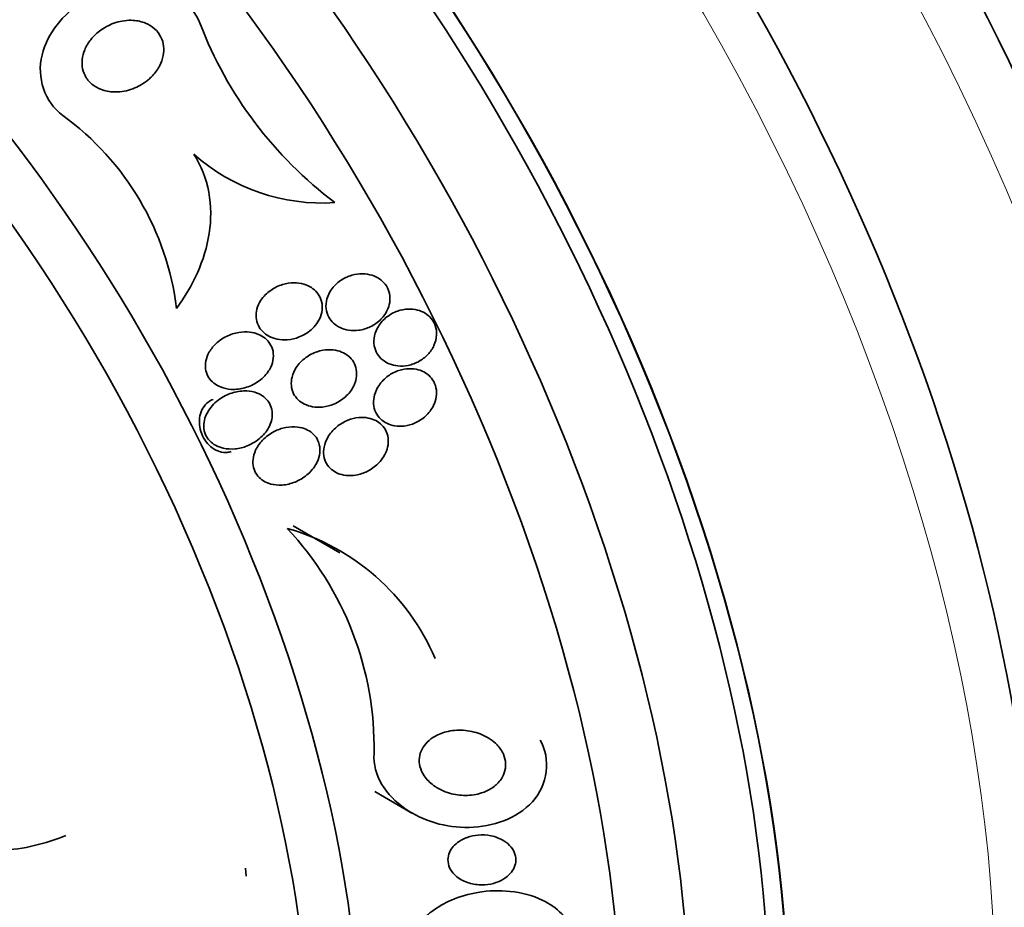
# Model space of a CAD drawing. Units: millimetres. Extents: x 0 to 1443, y 0 to 1205.
# Drawn here: x 380 to 394, y 144 to 157 of the extents above; entities that cross this region are included whole.
import ezdxf
from ezdxf import colors
from ezdxf.entities.mleader import LeaderData, LeaderLine
from ezdxf.math import Vec2, Vec3

# ---------------------------------------------------------------- set-up
doc = ezdxf.new("R2010")
doc.units = ezdxf.units.MM
doc.layers.add('DV7_Défaut', color=7, linetype='Continuous')
doc.layers.add('Défaut', color=7, linetype='Continuous')

# ---------------------------------------------------------------- blocks, each defined once
blk = doc.blocks.new('_DOT')
at = {"color": 0}
blk.add_line((0, 0), (-1, 0), dxfattribs=at)
at = {"color": 0, "const_width": 0.333}
blk.add_lwpolyline([(-0.1665, 0, 1), (0.1665, 0, 1)], format="xyb", close=True, dxfattribs=at)
blk = doc.blocks.new('SE6')
at = {"layer": 'DV7_Défaut', "color": 7, "linetype": 'Continuous', "lineweight": 35}
for p, q in [((384.242, 149.479), (383.564, 149.87)), ((384.748, 146.007), (385.287, 145.696)), ((382.869, 144.896), (382.878, 144.778))]:
    blk.add_line(p, q, dxfattribs=at)
for centre, radius, start, end in [((387.726, 159.284), 5.908, 200.9801, 232.9656), ((377.814, 152.53), 4.085, 7.0246, 53.9917), ((383.984, 157.366), 2.804, 228.2926, 273.7594), ((382.581, 146.651), 3.305, 23.0328, 74.2778), ((380.063, 146.638), 4.675, 359.0688, 43.1016)]:
    blk.add_arc(centre, radius, start, end, dxfattribs=at)
for centre, major_axis, start_param, end_param in [((400.754, 163.821), (13.417, -23.239), 0.180825, 2.960768), ((401.638, 164.331), (13.173, -22.816), 0.274513, 2.86708), ((401.213, 164.086), (13.294, -23.026), 0.280237, 2.861356), ((386.965, 155.86), (13.417, -23.239), 0, 3.401435), ((386.505, 155.595), (13.294, -23.026), 0, 3.446829), ((386.081, 155.35), (13.173, -22.816), 0, 3.441293), ((385.374, 154.941), (12.953, -22.435), 0, 3.318593), ((382.899, 153.513), (11.988, -20.764), 0, 3.616357), ((382.546, 153.309), (11.823, -20.477), 0, 3.657256), ((381.632, 152.781), (11, -19.053), 0, 3.141593), ((381.632, 152.781), (11.327, -19.62), 0, 3.505132), ((379.865, 151.761), (10.25, -17.754), 0, 3.141593), ((377.39, 150.332), (9.453, -16.373), 0, 3.72161), ((377.39, 150.332), (9.45, -16.368), 0, 3.719227), ((377.39, 150.332), (9.25, -16.021), 0, 3.462818), ((376.594, 149.872), (9, -15.588), 0, 3.519205), ((375.956, 149.504), (8.75, -15.155), 0, 3.594467), ((373.756, 148.234), (7.625, -13.207), 0, 3.811956), ((373.368, 148.01), (7.375, -12.774), 0, 4.02647)]:
    blk.add_ellipse(centre, major_axis=major_axis, ratio=0.57735, start_param=start_param, end_param=end_param, dxfattribs=at)
at = {"layer": 'DV7_Défaut', "color": 7, "linetype": 'Continuous', "lineweight": 18}
for centre, major_axis, start_param, end_param in [((380.925, 152.373), (11, -19.053), 0, 3.140788), ((379.263, 151.414), (10.25, -17.754), 0.000315, 3.139467)]:
    blk.add_ellipse(centre, major_axis=major_axis, ratio=0.57735, start_param=start_param, end_param=end_param, dxfattribs=at)
at = {"layer": 'DV7_Défaut', "color": 7, "linetype": 'Continuous', "lineweight": 35}
for points, knots in [([(380.216, 155.835), (379.95, 156.027), (379.834, 156.39), (379.993, 157.034), (380.221, 157.309), (380.784, 157.67), (381.119, 157.761), (381.779, 157.678), (382.093, 157.476), (382.21, 157.168)], [0, 0, 0, 0, 0.25, 0.25, 0.5, 0.5, 0.75, 0.75, 1, 1, 1, 1]), ([(381.474, 156.369), (381.411, 156.313), (381.337, 156.267), (381.26, 156.234), (381.182, 156.201), (381.098, 156.181), (381.014, 156.177), (380.947, 156.173), (380.879, 156.18), (380.815, 156.198), (380.763, 156.212), (380.713, 156.235), (380.669, 156.266), (380.624, 156.297), (380.585, 156.337), (380.556, 156.383), (380.531, 156.422), (380.513, 156.467), (380.503, 156.513), (380.494, 156.556), (380.492, 156.602), (380.497, 156.647), (380.502, 156.695), (380.515, 156.743), (380.534, 156.788), (380.556, 156.841), (380.586, 156.891), (380.621, 156.936), (380.664, 156.99), (380.715, 157.038), (380.771, 157.077), (380.837, 157.124), (380.91, 157.161), (380.987, 157.185), (381.068, 157.21), (381.155, 157.222), (381.24, 157.217), (381.301, 157.213), (381.362, 157.199), (381.418, 157.176), (381.465, 157.157), (381.51, 157.129), (381.548, 157.095), (381.586, 157.061), (381.619, 157.019), (381.641, 156.973), (381.662, 156.932), (381.675, 156.887), (381.68, 156.841), (381.686, 156.796), (381.683, 156.749), (381.675, 156.704), (381.665, 156.654), (381.647, 156.605), (381.624, 156.56), (381.597, 156.507), (381.561, 156.457), (381.52, 156.413), (381.505, 156.398), (381.49, 156.383), (381.474, 156.369)], [0, 0, 0, 0, 0.072646, 0.072646, 0.072646, 0.145045, 0.145045, 0.145045, 0.202585, 0.202585, 0.202585, 0.249354, 0.249354, 0.249354, 0.296588, 0.296588, 0.296588, 0.337178, 0.337178, 0.337178, 0.375684, 0.375684, 0.375684, 0.417434, 0.417434, 0.417434, 0.466302, 0.466302, 0.466302, 0.525038, 0.525038, 0.525038, 0.593736, 0.593736, 0.593736, 0.66703, 0.66703, 0.66703, 0.719601, 0.719601, 0.719601, 0.763774, 0.763774, 0.763774, 0.808263, 0.808263, 0.808263, 0.848035, 0.848035, 0.848035, 0.887459, 0.887459, 0.887459, 0.930995, 0.930995, 0.930995, 0.982051, 0.982051, 0.982051, 1, 1, 1, 1]), ([(382.118, 155.272), (382.226, 155.106), (382.3, 154.915), (382.372, 154.522), (382.372, 154.318), (382.312, 153.922), (382.252, 153.729), (382.09, 153.365), (381.988, 153.192), (381.868, 153.03)], [0, 0, 0, 0, 0.25, 0.25, 0.5, 0.5, 0.75, 0.75, 1, 1, 1, 1]), ([(384.939, 153.026), (384.955, 153.065), (384.965, 153.107), (384.968, 153.15), (384.97, 153.192), (384.965, 153.236), (384.953, 153.276), (384.941, 153.314), (384.922, 153.35), (384.899, 153.381), (384.876, 153.411), (384.847, 153.437), (384.816, 153.459), (384.783, 153.482), (384.746, 153.499), (384.707, 153.512), (384.664, 153.525), (384.617, 153.532), (384.572, 153.533), (384.519, 153.534), (384.465, 153.527), (384.414, 153.512), (384.356, 153.495), (384.3, 153.469), (384.25, 153.435), (384.198, 153.399), (384.151, 153.353), (384.115, 153.301), (384.088, 153.261), (384.066, 153.216), (384.053, 153.17), (384.039, 153.123), (384.035, 153.072), (384.041, 153.024), (384.046, 152.983), (384.059, 152.942), (384.079, 152.905), (384.096, 152.872), (384.12, 152.841), (384.148, 152.816), (384.176, 152.79), (384.209, 152.768), (384.244, 152.751), (384.282, 152.733), (384.324, 152.72), (384.367, 152.714), (384.416, 152.706), (384.467, 152.706), (384.516, 152.713), (384.573, 152.721), (384.63, 152.738), (384.682, 152.763), (384.739, 152.79), (384.792, 152.827), (384.836, 152.872), (384.879, 152.916), (384.915, 152.968), (384.939, 153.026)], [0, 0, 0, 0, 0.046315, 0.046315, 0.046315, 0.092937, 0.092937, 0.092937, 0.135812, 0.135812, 0.135812, 0.177122, 0.177122, 0.177122, 0.221148, 0.221148, 0.221148, 0.271142, 0.271142, 0.271142, 0.32922, 0.32922, 0.32922, 0.395209, 0.395209, 0.395209, 0.464755, 0.464755, 0.464755, 0.517644, 0.517644, 0.517644, 0.571066, 0.571066, 0.571066, 0.616639, 0.616639, 0.616639, 0.657687, 0.657687, 0.657687, 0.699605, 0.699605, 0.699605, 0.746339, 0.746339, 0.746339, 0.800662, 0.800662, 0.800662, 0.863558, 0.863558, 0.863558, 0.932403, 0.932403, 0.932403, 1, 1, 1, 1]), ([(383.883, 152.781), (383.915, 152.82), (383.941, 152.864), (383.959, 152.91), (383.974, 152.95), (383.983, 152.992), (383.985, 153.035), (383.986, 153.077), (383.98, 153.121), (383.965, 153.161), (383.952, 153.196), (383.933, 153.23), (383.909, 153.259), (383.885, 153.287), (383.857, 153.312), (383.826, 153.332), (383.792, 153.354), (383.754, 153.371), (383.715, 153.382), (383.67, 153.395), (383.622, 153.401), (383.575, 153.401), (383.519, 153.402), (383.462, 153.393), (383.409, 153.377), (383.347, 153.358), (383.287, 153.33), (383.235, 153.292), (383.179, 153.254), (383.13, 153.204), (383.093, 153.148), (383.067, 153.108), (383.047, 153.064), (383.035, 153.018), (383.025, 152.979), (383.021, 152.939), (383.024, 152.899), (383.027, 152.859), (383.038, 152.818), (383.056, 152.782), (383.072, 152.749), (383.094, 152.719), (383.12, 152.693), (383.146, 152.667), (383.177, 152.644), (383.209, 152.627), (383.246, 152.607), (383.287, 152.593), (383.328, 152.584), (383.377, 152.574), (383.427, 152.571), (383.477, 152.575), (383.536, 152.579), (383.595, 152.593), (383.65, 152.615), (383.712, 152.639), (383.771, 152.674), (383.821, 152.718), (383.843, 152.737), (383.864, 152.759), (383.883, 152.781)], [0, 0, 0, 0, 0.053531, 0.053531, 0.053531, 0.098942, 0.098942, 0.098942, 0.144708, 0.144708, 0.144708, 0.185154, 0.185154, 0.185154, 0.224693, 0.224693, 0.224693, 0.267939, 0.267939, 0.267939, 0.318368, 0.318368, 0.318368, 0.378362, 0.378362, 0.378362, 0.447614, 0.447614, 0.447614, 0.520458, 0.520458, 0.520458, 0.571109, 0.571109, 0.571109, 0.613951, 0.613951, 0.613951, 0.657061, 0.657061, 0.657061, 0.696163, 0.696163, 0.696163, 0.735885, 0.735885, 0.735885, 0.780661, 0.780661, 0.780661, 0.833829, 0.833829, 0.833829, 0.897151, 0.897151, 0.897151, 0.968561, 0.968561, 0.968561, 1, 1, 1, 1]), ([(385.517, 152.36), (385.554, 152.398), (385.585, 152.443), (385.607, 152.491), (385.629, 152.539), (385.643, 152.592), (385.645, 152.645), (385.647, 152.691), (385.641, 152.738), (385.625, 152.782), (385.612, 152.819), (385.591, 152.854), (385.566, 152.885), (385.541, 152.914), (385.511, 152.939), (385.479, 152.959), (385.445, 152.981), (385.407, 152.997), (385.367, 153.007), (385.323, 153.018), (385.277, 153.023), (385.232, 153.021), (385.18, 153.019), (385.127, 153.008), (385.078, 152.991), (385.022, 152.971), (384.969, 152.942), (384.923, 152.906), (384.874, 152.868), (384.831, 152.821), (384.799, 152.768), (384.773, 152.727), (384.754, 152.681), (384.744, 152.634), (384.733, 152.586), (384.731, 152.536), (384.74, 152.488), (384.747, 152.447), (384.762, 152.406), (384.784, 152.371), (384.803, 152.338), (384.829, 152.308), (384.858, 152.284), (384.888, 152.259), (384.922, 152.239), (384.958, 152.225), (384.997, 152.208), (385.04, 152.198), (385.083, 152.194), (385.132, 152.189), (385.182, 152.192), (385.23, 152.202), (385.286, 152.213), (385.34, 152.234), (385.389, 152.261), (385.436, 152.287), (385.48, 152.321), (385.517, 152.36)], [0, 0, 0, 0, 0.058193, 0.058193, 0.058193, 0.116918, 0.116918, 0.116918, 0.167776, 0.167776, 0.167776, 0.211679, 0.211679, 0.211679, 0.253762, 0.253762, 0.253762, 0.298317, 0.298317, 0.298317, 0.348459, 0.348459, 0.348459, 0.406151, 0.406151, 0.406151, 0.471153, 0.471153, 0.471153, 0.539405, 0.539405, 0.539405, 0.592593, 0.592593, 0.592593, 0.646276, 0.646276, 0.646276, 0.69251, 0.69251, 0.69251, 0.734415, 0.734415, 0.734415, 0.777063, 0.777063, 0.777063, 0.824231, 0.824231, 0.824231, 0.878523, 0.878523, 0.878523, 0.940763, 0.940763, 0.940763, 1, 1, 1, 1]), ([(383.221, 152.147), (383.243, 152.186), (383.26, 152.229), (383.268, 152.273), (383.277, 152.317), (383.277, 152.364), (383.269, 152.409), (383.261, 152.447), (383.246, 152.484), (383.225, 152.517), (383.205, 152.547), (383.181, 152.574), (383.153, 152.596), (383.124, 152.62), (383.091, 152.639), (383.057, 152.653), (383.017, 152.67), (382.974, 152.68), (382.931, 152.685), (382.878, 152.692), (382.825, 152.69), (382.773, 152.681), (382.711, 152.671), (382.649, 152.651), (382.592, 152.623), (382.528, 152.592), (382.468, 152.549), (382.419, 152.497), (382.381, 152.457), (382.348, 152.411), (382.324, 152.361), (382.306, 152.321), (382.293, 152.278), (382.288, 152.235), (382.284, 152.198), (382.286, 152.16), (382.294, 152.124), (382.302, 152.087), (382.317, 152.052), (382.338, 152.021), (382.357, 151.992), (382.382, 151.965), (382.409, 151.944), (382.438, 151.921), (382.471, 151.902), (382.506, 151.888), (382.555, 151.868), (382.609, 151.857), (382.663, 151.854), (382.729, 151.85), (382.797, 151.858), (382.861, 151.876), (382.926, 151.895), (382.989, 151.924), (383.045, 151.961), (383.105, 152.001), (383.159, 152.053), (383.2, 152.113), (383.207, 152.124), (383.214, 152.136), (383.221, 152.147)], [0, 0, 0, 0, 0.047138, 0.047138, 0.047138, 0.094802, 0.094802, 0.094802, 0.135907, 0.135907, 0.135907, 0.17312, 0.17312, 0.17312, 0.212282, 0.212282, 0.212282, 0.257646, 0.257646, 0.257646, 0.312656, 0.312656, 0.312656, 0.379208, 0.379208, 0.379208, 0.454684, 0.454684, 0.454684, 0.512817, 0.512817, 0.512817, 0.558819, 0.558819, 0.558819, 0.597805, 0.597805, 0.597805, 0.636969, 0.636969, 0.636969, 0.673524, 0.673524, 0.673524, 0.712367, 0.712367, 0.712367, 0.768585, 0.768585, 0.768585, 0.8387, 0.8387, 0.8387, 0.90945, 0.90945, 0.90945, 0.985951, 0.985951, 0.985951, 1, 1, 1, 1]), ([(384.462, 151.954), (384.476, 151.993), (384.484, 152.035), (384.484, 152.077), (384.484, 152.119), (384.477, 152.162), (384.462, 152.201), (384.449, 152.236), (384.429, 152.27), (384.404, 152.299), (384.38, 152.327), (384.351, 152.351), (384.319, 152.37), (384.285, 152.39), (384.248, 152.405), (384.21, 152.415), (384.165, 152.427), (384.119, 152.431), (384.073, 152.43), (384.019, 152.429), (383.964, 152.418), (383.912, 152.401), (383.853, 152.382), (383.795, 152.352), (383.744, 152.315), (383.69, 152.275), (383.641, 152.225), (383.605, 152.169), (383.578, 152.127), (383.558, 152.081), (383.546, 152.033), (383.536, 151.993), (383.532, 151.951), (383.536, 151.91), (383.539, 151.869), (383.551, 151.828), (383.569, 151.791), (383.586, 151.758), (383.609, 151.728), (383.635, 151.702), (383.662, 151.677), (383.693, 151.656), (383.726, 151.639), (383.763, 151.621), (383.802, 151.609), (383.843, 151.601), (383.89, 151.593), (383.94, 151.592), (383.988, 151.597), (384.045, 151.603), (384.102, 151.618), (384.154, 151.64), (384.215, 151.666), (384.272, 151.702), (384.32, 151.745), (384.37, 151.79), (384.413, 151.844), (384.442, 151.904), (384.45, 151.92), (384.456, 151.937), (384.462, 151.954)], [0, 0, 0, 0, 0.044902, 0.044902, 0.044902, 0.090148, 0.090148, 0.090148, 0.131307, 0.131307, 0.131307, 0.170764, 0.170764, 0.170764, 0.213234, 0.213234, 0.213234, 0.262324, 0.262324, 0.262324, 0.320626, 0.320626, 0.320626, 0.388424, 0.388424, 0.388424, 0.461101, 0.461101, 0.461101, 0.514022, 0.514022, 0.514022, 0.558232, 0.558232, 0.558232, 0.60277, 0.60277, 0.60277, 0.642452, 0.642452, 0.642452, 0.681861, 0.681861, 0.681861, 0.725651, 0.725651, 0.725651, 0.777296, 0.777296, 0.777296, 0.838895, 0.838895, 0.838895, 0.90919, 0.90919, 0.90919, 0.981165, 0.981165, 0.981165, 1, 1, 1, 1]), ([(385.613, 151.647), (385.63, 151.689), (385.64, 151.733), (385.643, 151.778), (385.646, 151.822), (385.641, 151.868), (385.627, 151.911), (385.615, 151.949), (385.595, 151.986), (385.57, 152.017), (385.547, 152.046), (385.518, 152.072), (385.486, 152.092), (385.453, 152.113), (385.417, 152.129), (385.379, 152.139), (385.337, 152.15), (385.292, 152.155), (385.248, 152.154), (385.197, 152.153), (385.146, 152.144), (385.098, 152.128), (385.042, 152.11), (384.989, 152.082), (384.941, 152.048), (384.89, 152.011), (384.844, 151.965), (384.809, 151.912), (384.78, 151.87), (384.757, 151.822), (384.744, 151.773), (384.732, 151.731), (384.727, 151.687), (384.73, 151.644), (384.733, 151.601), (384.744, 151.557), (384.763, 151.518), (384.779, 151.484), (384.802, 151.452), (384.83, 151.425), (384.857, 151.399), (384.888, 151.377), (384.922, 151.36), (384.958, 151.342), (384.997, 151.33), (385.037, 151.323), (385.082, 151.316), (385.13, 151.315), (385.176, 151.321), (385.229, 151.328), (385.283, 151.343), (385.332, 151.365), (385.388, 151.39), (385.44, 151.424), (385.485, 151.466), (385.532, 151.509), (385.572, 151.561), (385.6, 151.617), (385.604, 151.627), (385.609, 151.637), (385.613, 151.647)], [0, 0, 0, 0, 0.048879, 0.048879, 0.048879, 0.098145, 0.098145, 0.098145, 0.142429, 0.142429, 0.142429, 0.183706, 0.183706, 0.183706, 0.22662, 0.22662, 0.22662, 0.274708, 0.274708, 0.274708, 0.330456, 0.330456, 0.330456, 0.394502, 0.394502, 0.394502, 0.463792, 0.463792, 0.463792, 0.519871, 0.519871, 0.519871, 0.567215, 0.567215, 0.567215, 0.614917, 0.614917, 0.614917, 0.657221, 0.657221, 0.657221, 0.698197, 0.698197, 0.698197, 0.74237, 0.74237, 0.74237, 0.793034, 0.793034, 0.793034, 0.852154, 0.852154, 0.852154, 0.918987, 0.918987, 0.918987, 0.988303, 0.988303, 0.988303, 1, 1, 1, 1]), ([(383.094, 151.157), (383.144, 151.202), (383.187, 151.257), (383.216, 151.318), (383.236, 151.358), (383.25, 151.402), (383.255, 151.447), (383.26, 151.484), (383.259, 151.523), (383.251, 151.56), (383.243, 151.598), (383.228, 151.634), (383.207, 151.666), (383.188, 151.695), (383.164, 151.722), (383.136, 151.744), (383.108, 151.766), (383.075, 151.784), (383.041, 151.798), (382.993, 151.817), (382.941, 151.828), (382.89, 151.83), (382.824, 151.834), (382.758, 151.825), (382.695, 151.807), (382.631, 151.789), (382.57, 151.761), (382.514, 151.725), (382.452, 151.685), (382.395, 151.633), (382.352, 151.573), (382.321, 151.532), (382.297, 151.485), (382.281, 151.436), (382.269, 151.397), (382.262, 151.355), (382.263, 151.314), (382.264, 151.273), (382.273, 151.23), (382.29, 151.193), (382.305, 151.16), (382.326, 151.13), (382.35, 151.104), (382.375, 151.079), (382.403, 151.058), (382.433, 151.041), (382.467, 151.022), (382.505, 151.008), (382.543, 150.999), (382.6, 150.986), (382.66, 150.983), (382.718, 150.989), (382.778, 150.994), (382.837, 151.009), (382.892, 151.031), (382.966, 151.06), (383.036, 151.103), (383.094, 151.157)], [0, 0, 0, 0, 0.070914, 0.070914, 0.070914, 0.11775, 0.11775, 0.11775, 0.157367, 0.157367, 0.157367, 0.197215, 0.197215, 0.197215, 0.233634, 0.233634, 0.233634, 0.27144, 0.27144, 0.27144, 0.325155, 0.325155, 0.325155, 0.393315, 0.393315, 0.393315, 0.462308, 0.462308, 0.462308, 0.540317, 0.540317, 0.540317, 0.594094, 0.594094, 0.594094, 0.637084, 0.637084, 0.637084, 0.680529, 0.680529, 0.680529, 0.717671, 0.717671, 0.717671, 0.753622, 0.753622, 0.753622, 0.793886, 0.793886, 0.793886, 0.854907, 0.854907, 0.854907, 0.916842, 0.916842, 0.916842, 1, 1, 1, 1]), ([(382.661, 150.951), (382.643, 150.945), (382.624, 150.94), (382.604, 150.938), (382.568, 150.934), (382.53, 150.938), (382.494, 150.949), (382.457, 150.96), (382.42, 150.978), (382.387, 151.002), (382.354, 151.026), (382.323, 151.057), (382.297, 151.092), (382.271, 151.127), (382.249, 151.168), (382.233, 151.209), (382.217, 151.251), (382.206, 151.296), (382.202, 151.34), (382.198, 151.383), (382.2, 151.428), (382.208, 151.469), (382.217, 151.51), (382.231, 151.549), (382.251, 151.582), (382.271, 151.616), (382.297, 151.645), (382.326, 151.667), (382.349, 151.685), (382.375, 151.698), (382.402, 151.708)], [0, 0, 0, 0, 0.057404, 0.057404, 0.057404, 0.164735, 0.164735, 0.164735, 0.272089, 0.272089, 0.272089, 0.379459, 0.379459, 0.379459, 0.486804, 0.486804, 0.486804, 0.594122, 0.594122, 0.594122, 0.701453, 0.701453, 0.701453, 0.808817, 0.808817, 0.808817, 0.916182, 0.916182, 0.916182, 1, 1, 1, 1]), ([(384.852, 150.841), (384.884, 150.883), (384.909, 150.931), (384.925, 150.982), (384.938, 151.024), (384.945, 151.068), (384.943, 151.112), (384.942, 151.156), (384.933, 151.2), (384.915, 151.24), (384.899, 151.275), (384.877, 151.308), (384.85, 151.335), (384.824, 151.361), (384.794, 151.383), (384.762, 151.4), (384.727, 151.418), (384.689, 151.43), (384.65, 151.437), (384.606, 151.446), (384.56, 151.447), (384.514, 151.443), (384.461, 151.438), (384.407, 151.425), (384.357, 151.405), (384.298, 151.381), (384.243, 151.348), (384.194, 151.308), (384.142, 151.265), (384.097, 151.213), (384.063, 151.154), (384.039, 151.111), (384.02, 151.063), (384.011, 151.015), (384.003, 150.974), (384.001, 150.932), (384.007, 150.891), (384.013, 150.85), (384.027, 150.81), (384.048, 150.774), (384.066, 150.742), (384.091, 150.713), (384.119, 150.69), (384.147, 150.666), (384.179, 150.647), (384.213, 150.633), (384.25, 150.618), (384.29, 150.608), (384.33, 150.603), (384.378, 150.598), (384.427, 150.6), (384.474, 150.608), (384.53, 150.617), (384.586, 150.636), (384.637, 150.661), (384.695, 150.69), (384.75, 150.729), (384.796, 150.775), (384.817, 150.796), (384.836, 150.817), (384.852, 150.841)], [0, 0, 0, 0, 0.056918, 0.056918, 0.056918, 0.104266, 0.104266, 0.104266, 0.152049, 0.152049, 0.152049, 0.193444, 0.193444, 0.193444, 0.232733, 0.232733, 0.232733, 0.274878, 0.274878, 0.274878, 0.32355, 0.32355, 0.32355, 0.381432, 0.381432, 0.381432, 0.448994, 0.448994, 0.448994, 0.521868, 0.521868, 0.521868, 0.575395, 0.575395, 0.575395, 0.619882, 0.619882, 0.619882, 0.664719, 0.664719, 0.664719, 0.704423, 0.704423, 0.704423, 0.74359, 0.74359, 0.74359, 0.786981, 0.786981, 0.786981, 0.838143, 0.838143, 0.838143, 0.89931, 0.89931, 0.89931, 0.969472, 0.969472, 0.969472, 1, 1, 1, 1]), ([(383.892, 150.763), (383.916, 150.805), (383.934, 150.851), (383.943, 150.898), (383.951, 150.938), (383.953, 150.979), (383.947, 151.019), (383.942, 151.059), (383.929, 151.099), (383.908, 151.134), (383.89, 151.166), (383.867, 151.194), (383.839, 151.217), (383.812, 151.241), (383.781, 151.26), (383.748, 151.274), (383.711, 151.29), (383.671, 151.301), (383.631, 151.306), (383.572, 151.314), (383.512, 151.311), (383.454, 151.299), (383.395, 151.288), (383.338, 151.267), (383.285, 151.24), (383.223, 151.207), (383.165, 151.164), (383.116, 151.114), (383.076, 151.071), (383.041, 151.021), (383.016, 150.968), (382.997, 150.926), (382.983, 150.88), (382.979, 150.835), (382.975, 150.797), (382.977, 150.757), (382.986, 150.72), (382.994, 150.683), (383.01, 150.647), (383.032, 150.615), (383.052, 150.586), (383.078, 150.561), (383.106, 150.54), (383.135, 150.518), (383.168, 150.501), (383.202, 150.489), (383.25, 150.471), (383.301, 150.463), (383.352, 150.462), (383.417, 150.46), (383.482, 150.471), (383.543, 150.49), (383.605, 150.51), (383.665, 150.54), (383.718, 150.577), (383.777, 150.618), (383.831, 150.671), (383.871, 150.73), (383.878, 150.741), (383.885, 150.752), (383.892, 150.763)], [0, 0, 0, 0, 0.050984, 0.050984, 0.050984, 0.093661, 0.093661, 0.093661, 0.136683, 0.136683, 0.136683, 0.174662, 0.174662, 0.174662, 0.212388, 0.212388, 0.212388, 0.254643, 0.254643, 0.254643, 0.316675, 0.316675, 0.316675, 0.379425, 0.379425, 0.379425, 0.453461, 0.453461, 0.453461, 0.51589, 0.51589, 0.51589, 0.564639, 0.564639, 0.564639, 0.605053, 0.605053, 0.605053, 0.645733, 0.645733, 0.645733, 0.682543, 0.682543, 0.682543, 0.720433, 0.720433, 0.720433, 0.774049, 0.774049, 0.774049, 0.841666, 0.841666, 0.841666, 0.910038, 0.910038, 0.910038, 0.986478, 0.986478, 0.986478, 1, 1, 1, 1]), ([(386.568, 146.168), (386.535, 146.125), (386.493, 146.087), (386.447, 146.057), (386.402, 146.028), (386.351, 146.004), (386.299, 145.987), (386.224, 145.963), (386.144, 145.952), (386.067, 145.951), (385.988, 145.951), (385.909, 145.962), (385.835, 145.984), (385.75, 146.008), (385.668, 146.047), (385.599, 146.098), (385.547, 146.137), (385.5, 146.183), (385.465, 146.236), (385.437, 146.278), (385.415, 146.324), (385.403, 146.373), (385.393, 146.414), (385.39, 146.458), (385.395, 146.501), (385.4, 146.544), (385.413, 146.587), (385.434, 146.626), (385.453, 146.663), (385.479, 146.697), (385.51, 146.727), (385.542, 146.76), (385.58, 146.787), (385.62, 146.81), (385.679, 146.844), (385.745, 146.867), (385.811, 146.882), (385.894, 146.9), (385.981, 146.904), (386.064, 146.895), (386.148, 146.887), (386.232, 146.866), (386.307, 146.833), (386.388, 146.798), (386.464, 146.749), (386.523, 146.687), (386.561, 146.647), (386.594, 146.601), (386.616, 146.55), (386.634, 146.509), (386.646, 146.463), (386.648, 146.417), (386.651, 146.371), (386.644, 146.323), (386.628, 146.278), (386.615, 146.239), (386.594, 146.201), (386.568, 146.168)], [0, 0, 0, 0, 0.046154, 0.046154, 0.046154, 0.091844, 0.091844, 0.091844, 0.15766, 0.15766, 0.15766, 0.224222, 0.224222, 0.224222, 0.300869, 0.300869, 0.300869, 0.358015, 0.358015, 0.358015, 0.403066, 0.403066, 0.403066, 0.441248, 0.441248, 0.441248, 0.479593, 0.479593, 0.479593, 0.515564, 0.515564, 0.515564, 0.554144, 0.554144, 0.554144, 0.610949, 0.610949, 0.610949, 0.682224, 0.682224, 0.682224, 0.754169, 0.754169, 0.754169, 0.831521, 0.831521, 0.831521, 0.881089, 0.881089, 0.881089, 0.922419, 0.922419, 0.922419, 0.964053, 0.964053, 0.964053, 1, 1, 1, 1]), ([(384.737, 146.562), (384.714, 146.239), (384.916, 145.949), (385.45, 145.576), (385.781, 145.48), (386.458, 145.495), (386.81, 145.613), (387.265, 146.108), (387.304, 146.479), (387.152, 146.757)], [0, 0, 0, 0, 0.25, 0.25, 0.5, 0.5, 0.75, 0.75, 1, 1, 1, 1]), ([(380.259, 145.37), (379.962, 145.245), (379.649, 145.172), (378.991, 145.134), (378.665, 145.17), (378.183, 145.324), (378.029, 145.391), (377.737, 145.558), (377.598, 145.66), (377.356, 145.889), (377.249, 146.02), (377.076, 146.305), (377.013, 146.456), (376.973, 146.615)], [0, 0, 0, 0, 0.25, 0.25, 0.5, 0.5, 0.625, 0.625, 0.75, 0.75, 0.875, 0.875, 1, 1, 1, 1]), ([(386.695, 144.796), (386.661, 144.762), (386.619, 144.733), (386.574, 144.712), (386.53, 144.69), (386.482, 144.674), (386.434, 144.664), (386.376, 144.653), (386.317, 144.649), (386.26, 144.653), (386.194, 144.657), (386.129, 144.671), (386.069, 144.695), (386.008, 144.719), (385.95, 144.755), (385.905, 144.8), (385.876, 144.829), (385.852, 144.863), (385.835, 144.9), (385.818, 144.937), (385.809, 144.979), (385.81, 145.02), (385.81, 145.055), (385.818, 145.091), (385.833, 145.124), (385.846, 145.155), (385.865, 145.184), (385.888, 145.21), (385.912, 145.238), (385.941, 145.262), (385.972, 145.283), (386.009, 145.307), (386.049, 145.327), (386.091, 145.341), (386.141, 145.359), (386.194, 145.37), (386.247, 145.375), (386.31, 145.38), (386.374, 145.377), (386.435, 145.365), (386.501, 145.351), (386.566, 145.327), (386.621, 145.293), (386.662, 145.268), (386.7, 145.236), (386.729, 145.199), (386.753, 145.169), (386.772, 145.134), (386.783, 145.098), (386.795, 145.061), (386.799, 145.021), (386.794, 144.982), (386.789, 144.948), (386.778, 144.914), (386.761, 144.882), (386.744, 144.851), (386.722, 144.822), (386.695, 144.796)], [0, 0, 0, 0, 0.052845, 0.052845, 0.052845, 0.105183, 0.105183, 0.105183, 0.167197, 0.167197, 0.167197, 0.239084, 0.239084, 0.239084, 0.313659, 0.313659, 0.313659, 0.361707, 0.361707, 0.361707, 0.410313, 0.410313, 0.410313, 0.451368, 0.451368, 0.451368, 0.488917, 0.488917, 0.488917, 0.528887, 0.528887, 0.528887, 0.575495, 0.575495, 0.575495, 0.631979, 0.631979, 0.631979, 0.699466, 0.699466, 0.699466, 0.773929, 0.773929, 0.773929, 0.82944, 0.82944, 0.82944, 0.874846, 0.874846, 0.874846, 0.920675, 0.920675, 0.920675, 0.960407, 0.960407, 0.960407, 1, 1, 1, 1]), ([(385.28, 143.393), (385.248, 143.463), (385.229, 143.539), (385.225, 143.616), (385.221, 143.695), (385.233, 143.778), (385.26, 143.856), (385.287, 143.932), (385.328, 144.006), (385.379, 144.072), (385.434, 144.144), (385.501, 144.209), (385.575, 144.265), (385.662, 144.331), (385.759, 144.386), (385.861, 144.43), (385.983, 144.483), (386.115, 144.52), (386.246, 144.542), (386.401, 144.568), (386.561, 144.573), (386.713, 144.557), (386.878, 144.54), (387.04, 144.497), (387.181, 144.429), (387.287, 144.378), (387.385, 144.311), (387.463, 144.231), (387.528, 144.164), (387.582, 144.086), (387.617, 144.002), (387.652, 143.917), (387.669, 143.823), (387.664, 143.73), (387.662, 143.691), (387.657, 143.653), (387.648, 143.615)], [0, 0, 0, 0, 0.067156, 0.067156, 0.067156, 0.136701, 0.136701, 0.136701, 0.203879, 0.203879, 0.203879, 0.275511, 0.275511, 0.275511, 0.359002, 0.359002, 0.359002, 0.459769, 0.459769, 0.459769, 0.578933, 0.578933, 0.578933, 0.708331, 0.708331, 0.708331, 0.805121, 0.805121, 0.805121, 0.885855, 0.885855, 0.885855, 0.967238, 0.967238, 0.967238, 1, 1, 1, 1])]:
    blk.add_open_spline(points, degree=3, knots=knots, dxfattribs=at)

msp = doc.modelspace()

# ---------------------------------------------------------------- block references
at = {"layer": 'Défaut'}
msp.add_blockref('SE6', (0, 0), dxfattribs=at)

# ---------------------------------------------------------------- leaders
at = {"layer": 'Défaut', "color": 7, "linetype": 'Continuous', "lineweight": 18}
ml = msp.add_multileader_mtext('Standard', dxfattribs=at)
ml.set_content('{\\pxsm0.9;\\fSolid Edge ISO|b1||i0||c0|p34;\\W1.;15/02/2017\\P}', color=256)
ml.set_leader_properties()
ml.set_arrow_properties(name='DOT')
ml.build(insert=Vec2(0, 0))
ml.multileader.update_dxf_attribs({"leader_type": 0, "dogleg_length": 0, "arrow_head_size": 12})
ctx = ml.context
ctx.base_point, ctx.char_height, ctx.arrow_head_size, ctx.landing_gap_size = Vec3(1143.343, 1197.823), 12, 12, 4.2
notes = []
notes.append((ctx, [(0, (0, 0, 0), (0, 0), (1, 0), 1, [])]))
ctx.mtext.insert = Vec3(1145.343, 1203.943)
ml = msp.add_multileader_mtext('Standard', dxfattribs=at)
ml.set_content('{\\pxsm0.9;\\fArial|b1||i0||c0|p34;\\W1.;40GB\\P}', color=256)
ml.set_leader_properties()
ml.set_arrow_properties(name='DOT')
ml.build(insert=Vec2(0, 0))
ml.multileader.update_dxf_attribs({"leader_type": 0, "dogleg_length": 0, "arrow_head_size": 12})
ctx = ml.context
ctx.base_point, ctx.char_height, ctx.arrow_head_size, ctx.landing_gap_size = Vec3(424.217, 1197.655), 12, 12, 4.2
notes.append((ctx, [(0, (0, 0, 0), (0, 0), (1, 0), 1, [])]))
ctx.mtext.insert = Vec3(426.217, 1203.757)
for ctx, leaders in notes:
    for number, flags, end, landing, length, lines in leaders:
        leader = LeaderData()
        leader.index, (leader.has_last_leader_line, leader.has_dogleg_vector, leader.attachment_direction) = number, flags
        leader.last_leader_point, leader.dogleg_vector, leader.dogleg_length = Vec3(end), Vec3(landing), length
        for number, points, colour, breaks in lines:
            line = LeaderLine()
            line.index, line.vertices, line.color, line.breaks = number, Vec3.list(points), colors.encode_raw_color(colour), breaks
            leader.lines.append(line)
        ctx.leaders.append(leader)

doc.saveas('drawing.dxf')
